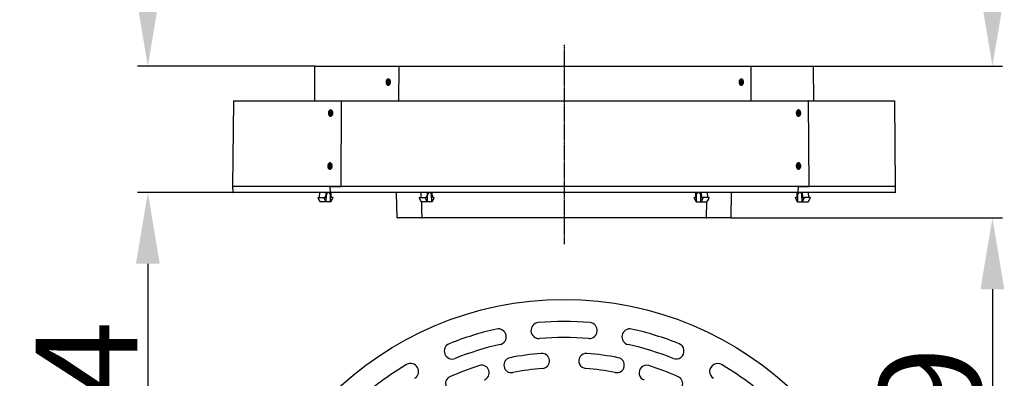
# Model space of a CAD drawing. Units: millimetres. Extents: x 10002 to 30069, y 4312 to 19162.
# Drawn here: x 23992 to 24959, y 7362 to 7714 of the extents above; entities that cross this region are included whole.
import ezdxf

# ---------------------------------------------------------------- set-up
doc = ezdxf.new("R2010")
doc.units = ezdxf.units.MM
doc.header["$PDSIZE"] = -1
doc.linetypes.add('CENTER', pattern=[2, 1.25, -0.25, 0.25, -0.25])
doc.layers.add('CenterLine', color=10, linetype='CENTER')
doc.layers.add('Dimensions', color=1, linetype='Continuous')
doc.styles.add('ISO', font='arial.ttf', dxfattribs={"width": 0.85})
doc.dimstyles.new('ISO', dxfattribs={"dimscale": 10, "dimtxt": 3, "dimasz": 3, "dimexe": 1, "dimexo": 0, "dimgap": 1, "dimtad": 1, "dimzin": 9, "dimdsep": 46, "dimtxsty": 'ISO', "dimcen": 0, "dimdle": 1.25, "dimclrd": 1, "dimclre": 1, "dimclrt": 7, "dimazin": 2, "dimtfac": 1, "dimtofl": 0, "dimtmove": 0, "dimatfit": 3, "dimfxl": 1, "dimtvp": 1.5, "dimtolj": 1, "dimarcsym": 0})

# ---------------------------------------------------------------- blocks, each defined once
blk = doc.blocks.new('*D91')
at = {"layer": 'Defpoints', "color": 0}
for p in [(24771.28, 7668.08), (24690.38, 7519.08), (24947.33, 7519.08)]:
    blk.add_point(p, dxfattribs=at)
at = {"layer": 'Dimensions', "color": 1, "lineweight": -2}
for p, q in [((24947.33, 7738.08), (24947.33, 7808.08)), ((24771.28, 7668.08), (24957.33, 7668.08)), ((24690.38, 7519.08), (24957.33, 7519.08)), ((24947.33, 7449.08), (24947.33, 7179.11))]:
    blk.add_line(p, q, dxfattribs=at)
at = {"layer": 'Dimensions', "color": 1}
for points in [[(24935.66, 7738.08), (24959, 7738.08), (24947.33, 7668.08)], [(24935.66, 7449.08), (24959, 7449.08), (24947.33, 7519.08)]]:
    blk.add_solid(points, dxfattribs=at)
at = {"layer": 'Dimensions', "color": 7, "insert": (24886.27, 7279.1), "char_height": 100, "attachment_point": 5, "rotation": 90, "style": 'ISO'}
blk.add_mtext('\\A1;149', dxfattribs=at)
blk = doc.blocks.new('*D93')
at = {"layer": 'Defpoints', "color": 0}
for p in [(24282.33, 7668.08), (24118.06, 7544.08), (24296.75, 7544.08)]:
    blk.add_point(p, dxfattribs=at)
at = {"layer": 'Dimensions', "color": 1, "lineweight": -2}
for p, q in [((24118.06, 7738.08), (24118.06, 7808.08)), ((24282.33, 7668.08), (24108.06, 7668.08)), ((24296.75, 7544.08), (24108.06, 7544.08)), ((24118.06, 7474.08), (24118.06, 7204.63))]:
    blk.add_line(p, q, dxfattribs=at)
at = {"layer": 'Dimensions', "color": 1}
for points in [[(24106.39, 7738.08), (24129.72, 7738.08), (24118.06, 7668.08)], [(24106.39, 7474.08), (24129.72, 7474.08), (24118.06, 7544.08)]]:
    blk.add_solid(points, dxfattribs=at)
at = {"layer": 'Dimensions', "color": 7, "insert": (24057.85, 7304.36), "char_height": 100, "attachment_point": 5, "rotation": 90, "style": 'ISO'}
blk.add_mtext('\\A1;124', dxfattribs=at)

msp = doc.modelspace()

# ---------------------------------------------------------------- linework, layer by layer
for p, q in [((24281.832, 7667.588), (24281.54, 7634.084)), ((24282.332, 7668.084), (24364.87, 7668.084)), ((24364.515, 7667.588), (24364.308, 7634.084)), ((24364.863, 7668.084), (24364.87, 7668.084)), ((24364.87, 7668.084), (24709.957, 7668.084)), ((24709.957, 7668.084), (24709.964, 7668.084)), ((24709.957, 7668.084), (24771.282, 7668.084)), ((24710.519, 7634.084), (24710.312, 7667.588)), ((24772.074, 7634.084), (24771.781, 7667.588)), ((24202.036, 7633.588), (24201.307, 7550.084)), ((24202.536, 7634.084), (24308.365, 7634.084)), ((24308.011, 7633.588), (24307.495, 7550.084)), ((24308.365, 7634.084), (24766.463, 7634.084)), ((24766.463, 7634.084), (24851.078, 7634.084)), ((24767.332, 7550.084), (24766.816, 7633.588)), ((24852.307, 7550.084), (24851.578, 7633.588)), ((24201.307, 7550.084), (24201.5, 7544.567)), ((24296.29, 7550.084), (24201.307, 7550.084)), ((24296.746, 7544.084), (24201.999, 7544.084)), ((24286.653, 7539.084), (24286.828, 7544.084)), ((24292.934, 7544.084), (24292.614, 7539.084)), ((24293.087, 7535.224), (24293.32, 7541.509)), ((24307.495, 7550.084), (24296.29, 7550.084)), ((24297.521, 7544.084), (24296.746, 7544.084)), ((24296.853, 7550.084), (24297.023, 7544.569)), ((24296.853, 7550.084), (24296.998, 7550.084)), ((24296.998, 7550.084), (24307.495, 7550.084)), ((24297.385, 7535.544), (24297.312, 7541.487)), ((24756.093, 7544.084), (24297.521, 7544.084)), ((24298.149, 7539.084), (24297.953, 7544.084)), ((24298.149, 7539.084), (24297.978, 7544.084)), ((24756.616, 7550.084), (24307.495, 7550.084)), ((24362.735, 7519.575), (24362.316, 7543.593)), ((24386.232, 7544.084), (24386.057, 7539.084)), ((24392.338, 7544.084), (24392.019, 7539.084)), ((24392.491, 7535.224), (24392.724, 7541.509)), ((24396.789, 7535.544), (24396.716, 7541.487)), ((24397.553, 7539.084), (24397.357, 7544.084)), ((24397.553, 7539.084), (24397.382, 7544.084)), ((24656.061, 7539.084), (24656.232, 7544.084)), ((24656.061, 7539.084), (24656.257, 7544.084)), ((24656.825, 7535.544), (24656.898, 7541.487)), ((24661.123, 7535.224), (24660.89, 7541.509)), ((24661.276, 7544.084), (24661.595, 7539.084)), ((24667.382, 7544.084), (24667.557, 7539.084)), ((24690.879, 7519.575), (24691.298, 7543.593)), ((24755.465, 7539.084), (24755.636, 7544.084)), ((24755.465, 7539.084), (24755.661, 7544.084)), ((24756.868, 7544.084), (24756.093, 7544.084)), ((24756.229, 7535.544), (24756.302, 7541.487)), ((24756.592, 7544.569), (24756.762, 7550.084)), ((24767.332, 7550.084), (24756.616, 7550.084)), ((24756.762, 7550.084), (24757.324, 7550.084)), ((24851.615, 7544.084), (24756.868, 7544.084)), ((24757.324, 7550.084), (24767.332, 7550.084)), ((24760.527, 7535.224), (24760.294, 7541.509)), ((24760.68, 7544.084), (24760.999, 7539.084)), ((24766.961, 7539.084), (24766.786, 7544.084)), ((24852.307, 7550.084), (24767.332, 7550.084)), ((24852.114, 7544.567), (24852.307, 7550.084)), ((24284.899, 7539.084), (24290.466, 7539.084)), ((24292.415, 7535.084), (24287.251, 7535.084)), ((24290.466, 7539.084), (24291.038, 7539.084)), ((24292.614, 7539.084), (24291.038, 7539.084)), ((24292.6, 7535.084), (24292.415, 7535.084)), ((24297.37, 7535.084), (24292.6, 7535.084)), ((24297.555, 7535.084), (24297.37, 7535.084)), ((24299.725, 7539.084), (24298.149, 7539.084)), ((24299.725, 7539.084), (24299.923, 7539.083)), ((24384.303, 7539.084), (24389.87, 7539.084)), ((24391.819, 7535.084), (24386.655, 7535.084)), ((24389.87, 7539.084), (24390.442, 7539.084)), ((24392.019, 7539.084), (24390.442, 7539.084)), ((24392.004, 7535.084), (24391.819, 7535.084)), ((24396.774, 7535.084), (24392.004, 7535.084)), ((24396.959, 7535.084), (24396.774, 7535.084)), ((24399.129, 7539.084), (24397.553, 7539.084)), ((24399.129, 7539.084), (24399.327, 7539.083)), ((24654.484, 7539.084), (24654.287, 7539.083)), ((24654.484, 7539.084), (24656.061, 7539.084)), ((24656.655, 7535.084), (24656.84, 7535.084)), ((24656.84, 7535.084), (24661.61, 7535.084)), ((24661.595, 7539.084), (24663.172, 7539.084)), ((24661.61, 7535.084), (24661.795, 7535.084)), ((24661.795, 7535.084), (24666.959, 7535.084)), ((24663.743, 7539.084), (24663.172, 7539.084)), ((24669.311, 7539.084), (24663.743, 7539.084)), ((24666.589, 7519.575), (24666.877, 7535.084)), ((24753.888, 7539.084), (24753.691, 7539.083)), ((24753.888, 7539.084), (24755.465, 7539.084)), ((24756.059, 7535.084), (24756.244, 7535.084)), ((24756.244, 7535.084), (24761.014, 7535.084)), ((24760.999, 7539.084), (24762.576, 7539.084)), ((24761.014, 7535.084), (24761.199, 7535.084)), ((24761.199, 7535.084), (24766.363, 7535.084)), ((24763.147, 7539.084), (24762.576, 7539.084)), ((24768.715, 7539.084), (24763.147, 7539.084)), ((24386.441, 7519.084), (24363.235, 7519.084)), ((24387.525, 7519.084), (24386.441, 7519.084)), ((24444.307, 7519.084), (24387.525, 7519.084)), ((24609.307, 7519.084), (24444.307, 7519.084)), ((24666.089, 7519.084), (24609.307, 7519.084)), ((24667.173, 7519.084), (24666.089, 7519.084)), ((24690.379, 7519.084), (24667.173, 7519.084))]:
    msp.add_line(p, q)
at = {"flags": 128}
for points in [[(24364.515, 7667.588), (24364.536, 7667.753), (24364.595, 7667.899), (24364.684, 7668.01), (24364.794, 7668.073), (24364.863, 7668.084)], [(24710.312, 7667.588), (24710.291, 7667.753), (24710.232, 7667.899), (24710.143, 7668.01), (24710.033, 7668.073), (24709.964, 7668.084)], [(24355.791, 7650.445), (24356.012, 7650.869), (24356.179, 7651.338), (24356.288, 7651.839), (24356.335, 7652.358), (24356.319, 7652.879), (24356.241, 7653.389), (24356.101, 7653.872), (24355.906, 7654.315), (24355.66, 7654.706), (24355.371, 7655.033), (24355.046, 7655.286), (24354.696, 7655.46), (24354.331, 7655.548), (24353.96, 7655.549), (24353.595, 7655.462), (24353.245, 7655.29), (24352.921, 7655.037), (24352.632, 7654.712), (24352.385, 7654.322), (24352.187, 7653.879), (24352.045, 7653.397), (24351.961, 7652.887), (24351.938, 7652.366), (24351.976, 7651.847), (24352.076, 7651.346), (24352.233, 7650.876), (24352.444, 7650.451), (24352.702, 7650.083), (24353.001, 7649.783), (24353.333, 7649.558), (24353.688, 7649.417), (24354.055, 7649.361), (24354.426, 7649.394), (24354.788, 7649.513), (24355.133, 7649.716), (24355.449, 7649.997), (24355.791, 7650.445)], [(24355.414, 7650.97), (24354.991, 7650.494), (24354.481, 7650.239), (24353.937, 7650.229), (24353.406, 7650.467), (24353.15, 7650.687), (24352.921, 7650.978), (24352.622, 7651.656), (24352.521, 7652.374), (24352.594, 7653.085), (24352.828, 7653.716), (24352.993, 7653.966), (24353.041, 7654.019), (24353.054, 7654.029), (24353.059, 7654.032), (24353.061, 7654.033), (24353.062, 7654.033), (24353.063, 7654.032), (24353.063, 7654.032), (24353.063, 7654.031), (24353.063, 7654.03), (24353.063, 7654.028), (24353.061, 7654.02), (24353.049, 7653.994), (24352.994, 7653.892), (24352.803, 7653.457), (24352.705, 7653.101), (24352.651, 7652.733), (24352.64, 7652.361), (24352.672, 7651.995), (24352.747, 7651.644), (24352.86, 7651.319), (24353.007, 7651.03), (24353.179, 7650.79), (24353.367, 7650.604), (24353.566, 7650.471), (24353.778, 7650.387), (24353.997, 7650.353), (24354.441, 7650.43), (24354.884, 7650.723), (24355.272, 7651.263), (24355.499, 7651.957), (24355.541, 7652.667), (24355.413, 7653.355), (24355.128, 7653.945), (24354.939, 7654.18), (24354.726, 7654.368), (24354.493, 7654.505), (24354.248, 7654.589), (24354.131, 7654.612), (24354.072, 7654.624), (24354.061, 7654.628), (24354.058, 7654.629), (24354.056, 7654.631), (24354.053, 7654.633), (24354.053, 7654.634), (24354.052, 7654.635), (24354.052, 7654.636), (24354.052, 7654.637), (24354.053, 7654.639), (24354.055, 7654.641), (24354.065, 7654.648), (24354.109, 7654.662), (24354.285, 7654.679), (24354.775, 7654.558), (24355.217, 7654.22), (24355.574, 7653.674), (24355.783, 7652.987), (24355.817, 7652.24), (24355.672, 7651.515), (24355.414, 7650.97)], [(24354.88, 7653.622), (24354.696, 7653.653), (24354.476, 7653.612), (24354.27, 7653.492), (24354.093, 7653.301), (24353.957, 7653.053), (24353.87, 7652.763), (24353.839, 7652.453), (24353.866, 7652.142), (24353.949, 7651.853), (24354.082, 7651.604), (24354.257, 7651.413), (24354.461, 7651.293), (24354.68, 7651.252), (24354.846, 7651.276)], [(24702.418, 7650.445), (24702.628, 7650.869), (24702.785, 7651.338), (24702.884, 7651.839), (24702.924, 7652.358), (24702.902, 7652.879), (24702.819, 7653.389), (24702.678, 7653.872), (24702.483, 7654.315), (24702.239, 7654.706), (24701.952, 7655.033), (24701.631, 7655.286), (24701.284, 7655.46), (24700.922, 7655.548), (24700.554, 7655.549), (24700.191, 7655.462), (24699.843, 7655.29), (24699.521, 7655.037), (24699.233, 7654.712), (24698.988, 7654.322), (24698.793, 7653.879), (24698.654, 7653.397), (24698.575, 7652.887), (24698.558, 7652.366), (24698.604, 7651.847), (24698.711, 7651.346), (24698.876, 7650.876), (24699.095, 7650.451), (24699.361, 7650.083), (24699.666, 7649.783), (24700.002, 7649.558), (24700.358, 7649.417), (24700.725, 7649.361), (24701.091, 7649.394), (24701.448, 7649.513), (24701.784, 7649.716), (24702.09, 7649.997), (24702.418, 7650.445)], [(24702.045, 7650.97), (24701.635, 7650.494), (24701.135, 7650.239), (24700.596, 7650.229), (24700.064, 7650.467), (24699.805, 7650.687), (24699.57, 7650.978), (24699.261, 7651.656), (24699.149, 7652.374), (24699.214, 7653.085), (24699.443, 7653.716), (24699.606, 7653.966), (24699.654, 7654.019), (24699.667, 7654.029), (24699.672, 7654.032), (24699.674, 7654.033), (24699.674, 7654.033), (24699.675, 7654.032), (24699.676, 7654.032), (24699.676, 7654.031), (24699.676, 7654.03), (24699.676, 7654.028), (24699.674, 7654.02), (24699.662, 7653.994), (24699.608, 7653.892), (24699.421, 7653.457), (24699.327, 7653.101), (24699.276, 7652.733), (24699.27, 7652.361), (24699.307, 7651.995), (24699.386, 7651.644), (24699.505, 7651.319), (24699.656, 7651.03), (24699.832, 7650.79), (24700.023, 7650.604), (24700.223, 7650.471), (24700.436, 7650.387), (24700.655, 7650.353), (24701.093, 7650.43), (24701.527, 7650.723), (24701.901, 7651.263), (24702.115, 7651.957), (24702.147, 7652.667), (24702.014, 7653.355), (24701.728, 7653.945), (24701.539, 7654.18), (24701.327, 7654.368), (24701.095, 7654.505), (24700.852, 7654.589), (24700.735, 7654.612), (24700.676, 7654.624), (24700.666, 7654.628), (24700.662, 7654.629), (24700.66, 7654.631), (24700.658, 7654.633), (24700.657, 7654.634), (24700.657, 7654.635), (24700.657, 7654.636), (24700.657, 7654.637), (24700.657, 7654.639), (24700.66, 7654.641), (24700.67, 7654.648), (24700.712, 7654.662), (24700.887, 7654.679), (24701.373, 7654.558), (24701.811, 7654.22), (24702.167, 7653.674), (24702.379, 7652.987), (24702.422, 7652.24), (24702.29, 7651.515), (24702.045, 7650.97)], [(24700.032, 7651.276), (24700.031, 7651.276), (24699.972, 7651.303), (24699.885, 7651.37), (24699.775, 7651.501), (24699.669, 7651.686), (24699.583, 7651.92), (24699.526, 7652.188), (24699.507, 7652.475), (24699.527, 7652.761), (24699.585, 7653.027), (24699.671, 7653.253), (24699.774, 7653.428), (24699.874, 7653.544), (24699.956, 7653.605), (24699.999, 7653.623)], [(24701.038, 7652.453), (24701.007, 7652.763), (24700.92, 7653.053), (24700.784, 7653.301), (24700.607, 7653.492), (24700.401, 7653.612), (24700.182, 7653.653), (24699.999, 7653.623)], [(24700.032, 7651.276), (24700.197, 7651.252), (24700.417, 7651.293), (24700.621, 7651.413), (24700.795, 7651.604), (24700.928, 7651.853), (24701.011, 7652.142), (24701.038, 7652.453)], [(24308.365, 7634.084), (24308.247, 7634.056), (24308.143, 7633.974), (24308.064, 7633.849), (24308.019, 7633.693), (24308.011, 7633.588)], [(24308.011, 7633.588), (24308.032, 7633.753), (24308.09, 7633.899), (24308.179, 7634.01), (24308.29, 7634.073), (24308.365, 7634.084)], [(24766.816, 7633.588), (24766.795, 7633.753), (24766.737, 7633.899), (24766.648, 7634.01), (24766.538, 7634.073), (24766.463, 7634.084)], [(24766.463, 7634.084), (24766.58, 7634.056), (24766.684, 7633.974), (24766.763, 7633.849), (24766.808, 7633.693), (24766.816, 7633.588)], [(24299.195, 7620.027), (24299.415, 7620.452), (24299.582, 7620.921), (24299.69, 7621.422), (24299.737, 7621.94), (24299.721, 7622.462), (24299.643, 7622.972), (24299.504, 7623.455), (24299.31, 7623.898), (24299.064, 7624.288), (24298.776, 7624.615), (24298.453, 7624.869), (24298.104, 7625.043), (24297.739, 7625.131), (24297.369, 7625.132), (24297.004, 7625.044), (24296.655, 7624.872), (24296.331, 7624.619), (24296.041, 7624.294), (24295.795, 7623.904), (24295.597, 7623.462), (24295.454, 7622.979), (24295.37, 7622.469), (24295.347, 7621.948), (24295.386, 7621.429), (24295.485, 7620.928), (24295.642, 7620.458), (24295.854, 7620.033), (24296.112, 7619.665), (24296.412, 7619.365), (24296.743, 7619.141), (24297.097, 7618.999), (24297.464, 7618.943), (24297.834, 7618.976), (24298.196, 7619.095), (24298.539, 7619.299), (24298.854, 7619.579), (24299.195, 7620.027)], [(24297.119, 7624.137), (24297.199, 7624.173), (24297.727, 7624.255), (24298.244, 7624.085), (24298.689, 7623.684), (24299.014, 7623.098), (24299.18, 7622.393), (24299.171, 7621.649), (24298.986, 7620.95), (24298.796, 7620.579), (24298.38, 7620.11), (24297.88, 7619.859), (24297.351, 7619.853), (24297.003, 7619.976), (24296.666, 7620.187), (24296.278, 7620.654), (24296.022, 7621.278), (24295.928, 7621.987), (24296.004, 7622.7), (24296.243, 7623.34), (24296.617, 7623.834), (24297.035, 7624.107), (24297.037, 7624.108), (24297.119, 7624.137)], [(24297.119, 7624.137), (24297.04, 7624.096), (24296.879, 7623.989), (24296.728, 7623.857), (24296.589, 7623.702), (24296.407, 7623.436), (24296.26, 7623.131), (24296.149, 7622.797), (24296.079, 7622.442), (24296.052, 7622.076), (24296.067, 7621.71), (24296.125, 7621.352), (24296.224, 7621.014), (24296.361, 7620.704), (24296.532, 7620.431), (24296.733, 7620.203), (24296.784, 7620.157), (24296.835, 7620.114), (24296.885, 7620.076), (24296.933, 7620.043), (24296.977, 7620.016), (24297.013, 7619.995), (24297.042, 7619.98), (24297.062, 7619.97), (24297.142, 7619.939), (24297.308, 7619.902), (24297.476, 7619.895), (24297.727, 7619.933), (24297.97, 7620.029), (24298.199, 7620.181), (24298.596, 7620.638), (24298.866, 7621.256), (24298.976, 7621.962), (24298.913, 7622.677), (24298.685, 7623.319), (24298.52, 7623.588), (24298.325, 7623.813), (24298.106, 7623.99), (24297.869, 7624.114), (24297.621, 7624.18), (24297.549, 7624.189), (24297.478, 7624.192), (24297.41, 7624.191), (24297.345, 7624.186), (24297.284, 7624.178), (24297.229, 7624.167), (24297.201, 7624.161), (24297.119, 7624.137)], [(24298.289, 7623.205), (24298.105, 7623.236), (24297.885, 7623.195), (24297.679, 7623.075), (24297.503, 7622.884), (24297.366, 7622.636), (24297.28, 7622.346), (24297.249, 7622.035), (24297.276, 7621.725), (24297.359, 7621.435), (24297.492, 7621.187), (24297.667, 7620.996), (24297.871, 7620.876), (24298.09, 7620.835), (24298.256, 7620.859)], [(24758.639, 7620.027), (24758.849, 7620.452), (24759.007, 7620.921), (24759.107, 7621.422), (24759.147, 7621.94), (24759.124, 7622.462), (24759.042, 7622.972), (24758.9, 7623.455), (24758.704, 7623.898), (24758.458, 7624.288), (24758.171, 7624.615), (24757.848, 7624.869), (24757.501, 7625.043), (24757.138, 7625.131), (24756.769, 7625.132), (24756.406, 7625.044), (24756.058, 7624.872), (24755.735, 7624.619), (24755.447, 7624.294), (24755.203, 7623.904), (24755.008, 7623.462), (24754.869, 7622.979), (24754.79, 7622.469), (24754.773, 7621.948), (24754.819, 7621.429), (24754.926, 7620.928), (24755.091, 7620.458), (24755.31, 7620.033), (24755.576, 7619.665), (24755.881, 7619.365), (24756.217, 7619.141), (24756.573, 7618.999), (24756.94, 7618.943), (24757.308, 7618.976), (24757.665, 7619.095), (24758.002, 7619.299), (24758.31, 7619.579), (24758.639, 7620.027)], [(24756.531, 7624.137), (24756.611, 7624.173), (24757.137, 7624.255), (24757.652, 7624.085), (24758.096, 7623.684), (24758.423, 7623.098), (24758.596, 7622.393), (24758.595, 7621.649), (24758.422, 7620.95), (24758.239, 7620.579), (24757.835, 7620.11), (24757.343, 7619.859), (24756.816, 7619.853), (24756.467, 7619.976), (24756.126, 7620.187), (24755.73, 7620.654), (24755.465, 7621.278), (24755.361, 7621.987), (24755.43, 7622.7), (24755.662, 7623.34), (24756.032, 7623.834), (24756.448, 7624.107), (24756.45, 7624.108), (24756.531, 7624.137)], [(24756.531, 7624.137), (24756.453, 7624.096), (24756.294, 7623.989), (24756.144, 7623.857), (24756.005, 7623.702), (24755.827, 7623.436), (24755.682, 7623.131), (24755.575, 7622.797), (24755.508, 7622.442), (24755.485, 7622.076), (24755.505, 7621.71), (24755.568, 7621.352), (24755.672, 7621.014), (24755.813, 7620.704), (24755.989, 7620.431), (24756.193, 7620.203), (24756.245, 7620.157), (24756.297, 7620.114), (24756.348, 7620.076), (24756.396, 7620.043), (24756.44, 7620.016), (24756.477, 7619.995), (24756.506, 7619.98), (24756.526, 7619.97), (24756.607, 7619.939), (24756.773, 7619.902), (24756.94, 7619.895), (24757.189, 7619.933), (24757.43, 7620.029), (24757.655, 7620.181), (24758.042, 7620.638), (24758.301, 7621.256), (24758.4, 7621.962), (24758.33, 7622.677), (24758.097, 7623.319), (24757.93, 7623.588), (24757.735, 7623.813), (24757.516, 7623.99), (24757.279, 7624.114), (24757.031, 7624.18), (24756.96, 7624.189), (24756.889, 7624.192), (24756.821, 7624.191), (24756.757, 7624.186), (24756.696, 7624.178), (24756.641, 7624.167), (24756.613, 7624.161), (24756.531, 7624.137)], [(24756.246, 7620.859), (24756.245, 7620.859), (24756.186, 7620.885), (24756.1, 7620.953), (24755.989, 7621.083), (24755.884, 7621.269), (24755.797, 7621.502), (24755.741, 7621.77), (24755.722, 7622.057), (24755.742, 7622.343), (24755.8, 7622.609), (24755.887, 7622.836), (24755.989, 7623.01), (24756.09, 7623.126), (24756.172, 7623.188), (24756.215, 7623.206)], [(24757.253, 7622.035), (24757.222, 7622.346), (24757.136, 7622.636), (24756.999, 7622.884), (24756.822, 7623.075), (24756.617, 7623.195), (24756.397, 7623.236), (24756.215, 7623.206)], [(24756.246, 7620.859), (24756.412, 7620.835), (24756.631, 7620.876), (24756.835, 7620.996), (24757.01, 7621.187), (24757.143, 7621.435), (24757.226, 7621.725), (24757.253, 7622.035)], [(24298.551, 7568.071), (24298.771, 7568.495), (24298.937, 7568.964), (24299.045, 7569.465), (24299.092, 7569.984), (24299.076, 7570.505), (24298.998, 7571.015), (24298.86, 7571.498), (24298.666, 7571.941), (24298.421, 7572.332), (24298.133, 7572.659), (24297.81, 7572.912), (24297.461, 7573.086), (24297.097, 7573.174), (24296.728, 7573.175), (24296.363, 7573.088), (24296.015, 7572.916), (24295.691, 7572.663), (24295.402, 7572.337), (24295.155, 7571.947), (24294.958, 7571.505), (24294.815, 7571.022), (24294.731, 7570.513), (24294.708, 7569.991), (24294.747, 7569.472), (24294.846, 7568.971), (24295.003, 7568.501), (24295.214, 7568.077), (24295.472, 7567.709), (24295.771, 7567.409), (24296.102, 7567.184), (24296.456, 7567.042), (24296.823, 7566.987), (24297.192, 7567.019), (24297.553, 7567.139), (24297.896, 7567.342), (24298.211, 7567.623), (24298.551, 7568.071)], [(24296.798, 7572.26), (24296.879, 7572.272), (24297.399, 7572.2), (24297.872, 7571.889), (24298.244, 7571.375), (24298.473, 7570.715), (24298.533, 7569.985), (24298.417, 7569.267), (24298.139, 7568.641), (24297.73, 7568.177), (24297.237, 7567.927), (24296.901, 7567.892), (24296.557, 7567.934), (24296.062, 7568.171), (24295.654, 7568.63), (24295.382, 7569.249), (24295.271, 7569.961), (24295.333, 7570.686), (24295.559, 7571.343), (24295.926, 7571.859), (24296.392, 7572.176), (24296.717, 7572.256), (24296.798, 7572.26)], [(24296.798, 7572.26), (24296.718, 7572.243), (24296.546, 7572.186), (24296.379, 7572.101), (24296.15, 7571.93), (24295.945, 7571.708), (24295.768, 7571.442), (24295.625, 7571.139), (24295.519, 7570.807), (24295.453, 7570.455), (24295.428, 7570.093), (24295.447, 7569.731), (24295.507, 7569.378), (24295.607, 7569.046), (24295.745, 7568.741), (24295.917, 7568.474), (24296.118, 7568.251), (24296.342, 7568.08), (24296.403, 7568.044), (24296.464, 7568.013), (24296.523, 7567.986), (24296.58, 7567.965), (24296.631, 7567.948), (24296.675, 7567.936), (24296.71, 7567.929), (24296.734, 7567.925), (24296.75, 7567.922), (24296.812, 7567.917), (24296.936, 7567.923), (24297.178, 7567.981), (24297.41, 7568.093), (24297.627, 7568.255), (24297.839, 7568.483), (24298.026, 7568.768), (24298.271, 7569.414), (24298.351, 7570.136), (24298.256, 7570.852), (24298.148, 7571.178), (24298.003, 7571.473), (24297.825, 7571.731), (24297.62, 7571.943), (24297.392, 7572.104), (24297.325, 7572.14), (24297.257, 7572.171), (24297.189, 7572.197), (24297.121, 7572.218), (24297.055, 7572.235), (24296.992, 7572.247), (24296.933, 7572.255), (24296.881, 7572.259), (24296.879, 7572.259), (24296.798, 7572.26)], [(24297.648, 7571.249), (24297.464, 7571.279), (24297.244, 7571.238), (24297.038, 7571.118), (24296.861, 7570.927), (24296.725, 7570.679), (24296.638, 7570.389), (24296.607, 7570.079), (24296.634, 7569.768), (24296.717, 7569.479), (24296.851, 7569.23), (24297.025, 7569.039), (24297.229, 7568.919), (24297.449, 7568.879), (24297.615, 7568.902)], [(24758.641, 7568.071), (24758.852, 7568.495), (24759.01, 7568.964), (24759.11, 7569.465), (24759.15, 7569.984), (24759.128, 7570.505), (24759.045, 7571.015), (24758.903, 7571.498), (24758.707, 7571.941), (24758.461, 7572.332), (24758.173, 7572.659), (24757.85, 7572.912), (24757.502, 7573.086), (24757.138, 7573.174), (24756.769, 7573.175), (24756.405, 7573.088), (24756.057, 7572.916), (24755.734, 7572.663), (24755.445, 7572.337), (24755.201, 7571.947), (24755.005, 7571.505), (24754.867, 7571.022), (24754.787, 7570.513), (24754.771, 7569.991), (24754.816, 7569.472), (24754.924, 7568.971), (24755.089, 7568.501), (24755.308, 7568.077), (24755.574, 7567.709), (24755.88, 7567.409), (24756.216, 7567.184), (24756.573, 7567.042), (24756.941, 7566.987), (24757.309, 7567.019), (24757.666, 7567.139), (24758.004, 7567.342), (24758.312, 7567.623), (24758.641, 7568.071)], [(24756.851, 7572.26), (24756.931, 7572.272), (24757.451, 7572.2), (24757.924, 7571.889), (24758.299, 7571.375), (24758.533, 7570.715), (24758.6, 7569.985), (24758.495, 7569.267), (24758.228, 7568.641), (24757.829, 7568.177), (24757.342, 7567.927), (24757.008, 7567.892), (24756.663, 7567.934), (24756.164, 7568.171), (24755.746, 7568.63), (24755.464, 7569.249), (24755.343, 7569.961), (24755.396, 7570.686), (24755.617, 7571.343), (24755.981, 7571.859), (24756.446, 7572.176), (24756.77, 7572.256), (24756.851, 7572.26)], [(24756.851, 7572.26), (24756.771, 7572.243), (24756.599, 7572.186), (24756.433, 7572.101), (24756.206, 7571.93), (24756.002, 7571.708), (24755.827, 7571.442), (24755.686, 7571.139), (24755.583, 7570.807), (24755.52, 7570.455), (24755.5, 7570.093), (24755.523, 7569.731), (24755.588, 7569.378), (24755.694, 7569.046), (24755.837, 7568.741), (24756.013, 7568.474), (24756.218, 7568.251), (24756.445, 7568.08), (24756.507, 7568.044), (24756.569, 7568.013), (24756.628, 7567.986), (24756.685, 7567.965), (24756.737, 7567.948), (24756.781, 7567.936), (24756.816, 7567.929), (24756.84, 7567.925), (24756.856, 7567.922), (24756.918, 7567.917), (24757.043, 7567.923), (24757.283, 7567.981), (24757.512, 7568.093), (24757.726, 7568.255), (24757.933, 7568.483), (24758.115, 7568.768), (24758.349, 7569.414), (24758.419, 7570.136), (24758.317, 7570.852), (24758.206, 7571.178), (24758.059, 7571.473), (24757.88, 7571.731), (24757.673, 7571.943), (24757.445, 7572.104), (24757.378, 7572.14), (24757.31, 7572.171), (24757.242, 7572.197), (24757.174, 7572.218), (24757.108, 7572.235), (24757.044, 7572.247), (24756.986, 7572.255), (24756.933, 7572.259), (24756.932, 7572.259), (24756.851, 7572.26)], [(24756.246, 7568.902), (24756.245, 7568.902), (24756.186, 7568.929), (24756.1, 7568.996), (24755.989, 7569.127), (24755.884, 7569.312), (24755.798, 7569.545), (24755.741, 7569.814), (24755.722, 7570.1), (24755.742, 7570.387), (24755.8, 7570.652), (24755.887, 7570.879), (24755.989, 7571.053), (24756.09, 7571.17), (24756.172, 7571.231), (24756.215, 7571.249)], [(24757.253, 7570.079), (24757.222, 7570.389), (24757.136, 7570.679), (24756.999, 7570.927), (24756.822, 7571.118), (24756.617, 7571.238), (24756.397, 7571.279), (24756.215, 7571.249)], [(24756.246, 7568.902), (24756.412, 7568.879), (24756.631, 7568.919), (24756.835, 7569.039), (24757.01, 7569.23), (24757.143, 7569.479), (24757.226, 7569.768), (24757.253, 7570.079)], [(24386.737, 7535.084), (24386.891, 7526.78), (24387.025, 7519.575)]]:
    msp.add_lwpolyline(points, dxfattribs=at)
msp.add_circle((24526.807, 7113.516), 325.5)
for centre, radius, start, end in [((24282.332, 7667.584), 0.5, 90, 179.5), ((24364.974, 7667.637), 0.461, 103.928692, 186.023694), ((24709.853, 7667.637), 0.461, 353.976306, 76.071308), ((24771.282, 7667.584), 0.5, 0.499969, 89.999843), ((24355.787, 7652.437), 3.54, 126.937222, 230.556768), ((24354.564, 7651.07), 1.717, 233.469186, 265.676963), ((24354.623, 7653.828), 1.731, 97.108699, 123.824275), ((24354.156, 7652.29), 1.227, 304.240812, 7.851372), ((24354.184, 7652.643), 1.202, 351.094587, 54.579797), ((24700.27, 7653.824), 1.732, 55.577928, 84.873835), ((24700.284, 7651.084), 1.738, 280.496887, 305.680416), ((24699.289, 7652.585), 3.303, 357.77853, 53.565054), ((24699.3, 7652.292), 3.293, 307.326866, 2.884983), ((24202.536, 7633.584), 0.5, 90, 179.5), ((24851.078, 7633.584), 0.5, 0.499758, 89.998484), ((24299.196, 7622.02), 3.54, 126.981219, 230.590989), ((24297.975, 7620.653), 1.718, 233.504389, 265.631588), ((24298.032, 7623.41), 1.731, 97.133133, 123.860605), ((24297.566, 7621.872), 1.226, 304.271884, 7.877592), ((24297.593, 7622.225), 1.202, 351.119498, 54.612635), ((24756.485, 7623.405), 1.735, 55.556561, 84.838724), ((24756.497, 7620.667), 1.738, 280.492579, 305.636442), ((24755.505, 7622.169), 3.302, 357.757449, 53.52229), ((24755.514, 7621.875), 3.294, 307.289889, 2.861294), ((24298.555, 7570.064), 3.54, 126.981271, 230.590938), ((24297.391, 7571.454), 1.731, 97.144119, 123.861811), ((24296.925, 7569.915), 1.226, 304.27037, 7.87924), ((24296.952, 7570.269), 1.202, 351.119704, 54.612429), ((24756.486, 7571.45), 1.733, 55.542563, 84.853785), ((24755.505, 7570.212), 3.302, 357.757859, 53.52188), ((24755.514, 7569.919), 3.294, 307.290681, 2.860531), ((24297.334, 7568.697), 1.718, 233.504623, 265.605866), ((24756.498, 7568.71), 1.738, 280.49056, 305.639191), ((24201.999, 7544.584), 0.5, 182.000001, 270.001492), ((24296.395, 7541.541), 3.075, 134.922406, 180.59248), ((24295.344, 7542.205), 1.882, 86.959857, 126.460301), ((24295.501, 7542.842), 1.259, 39.803953, 75.668236), ((24297.521, 7544.584), 0.5, 181.768387, 270), ((24361.816, 7543.584), 0.5, 0.999997, 89.999411), ((24395.799, 7541.541), 3.075, 134.922406, 180.59248), ((24394.748, 7542.205), 1.882, 86.959857, 126.460301), ((24394.905, 7542.842), 1.259, 39.803953, 75.668236), ((24658.709, 7542.842), 1.259, 104.331764, 140.196047), ((24658.866, 7542.205), 1.882, 53.539699, 93.040143), ((24657.815, 7541.541), 3.075, 359.40752, 45.077594), ((24691.798, 7543.584), 0.5, 90.000589, 179.000003), ((24756.093, 7544.584), 0.5, 270.000684, 358.231613), ((24758.113, 7542.842), 1.259, 104.331764, 140.196047), ((24758.27, 7542.205), 1.882, 53.539699, 93.040143), ((24757.219, 7541.541), 3.075, 359.40752, 45.077594), ((24851.615, 7544.584), 0.5, 270, 358), ((24335.203, 7562.693), 55.584, 205.135747, 209.485644), ((24287.251, 7535.584), 0.5, 209.997911, 270.00219), ((24341.073, 7562.694), 55.584, 205.135747, 209.485644), ((24297.555, 7535.584), 0.5, 269.998873, 330.001027), ((24256.401, 7559.178), 47.937, 330.196411, 335.216312), ((24434.607, 7562.693), 55.584, 205.135747, 209.485644), ((24386.655, 7535.584), 0.5, 209.997911, 270.00219), ((24440.477, 7562.694), 55.584, 205.135747, 209.485644), ((24396.959, 7535.584), 0.5, 269.998873, 330.001027), ((24355.805, 7559.178), 47.937, 330.196411, 335.216312), ((24697.809, 7559.178), 47.937, 204.783688, 209.803589), ((24656.655, 7535.584), 0.5, 209.998973, 270.001127), ((24613.137, 7562.694), 55.584, 330.514356, 334.864253), ((24666.959, 7535.584), 0.5, 269.99781, 330.002089), ((24619.007, 7562.693), 55.584, 330.514356, 334.864253), ((24797.213, 7559.178), 47.937, 204.783688, 209.803589), ((24756.059, 7535.584), 0.5, 209.998973, 270.001127), ((24712.541, 7562.694), 55.584, 330.514356, 334.864253), ((24766.363, 7535.584), 0.5, 269.99781, 330.002089), ((24718.411, 7562.693), 55.584, 330.514356, 334.864253), ((24363.235, 7519.584), 0.5, 180.99996, 270.000236), ((24387.525, 7519.584), 0.5, 181.063992, 270), ((24666.089, 7519.584), 0.5, 270.000261, 358.936051), ((24690.379, 7519.584), 0.5, 270, 359), ((24502.038, 7408.478), 7.8, 94.8, 274.8), ((24526.807, 7113.516), 303.8, 85.2, 94.8), ((24551.576, 7408.478), 7.8, 265.2, 85.2), ((24526.807, 7113.516), 303.8, 102.6, 111.8), ((24462.237, 7402.387), 7.8, 282.6, 102.6), ((24591.377, 7402.387), 7.8, 77.4, 257.4), ((24526.807, 7113.516), 303.8, 68.2, 77.4), ((24526.807, 7113.516), 288.2, 85.2, 94.8), ((24416.882, 7388.348), 7.8, 111.8, 291.8), ((24526.807, 7113.516), 288.2, 102.6, 111.8), ((24526.807, 7113.516), 273.5, 94.7, 101.2), ((24505.003, 7378.721), 7.4, 274.7, 94.7), ((24548.611, 7378.721), 7.4, 85.3, 265.3), ((24526.807, 7113.516), 273.5, 78.8, 85.3), ((24526.807, 7113.516), 288.2, 68.2, 77.4), ((24636.732, 7388.348), 7.8, 248.2, 68.2), ((24475.121, 7374.548), 7.4, 101.2, 281.2), ((24578.493, 7374.548), 7.4, 258.8, 78.8), ((24526.807, 7113.516), 303.8, 120.6, 129.8), ((24376.131, 7368.295), 7.8, 300.6, 120.6), ((24526.807, 7113.516), 273.5, 107.7, 114.2), ((24445.904, 7367.019), 7.4, 287.7, 107.7), ((24526.807, 7113.516), 258.7, 94.7, 101.2), ((24526.807, 7113.516), 258.7, 78.8, 85.3), ((24607.71, 7367.019), 7.4, 72.3, 252.3), ((24526.807, 7113.516), 273.5, 65.8, 72.3), ((24677.483, 7368.295), 7.8, 59.399991, 239.400009), ((24526.807, 7113.516), 303.8, 50.2, 59.4), ((24417.726, 7356.231), 7.4, 114.2, 294.2), ((24635.887, 7356.231), 7.4, 245.8, 65.8)]:
    msp.add_arc(centre, radius, start, end)
for centre, major_axis, ratio, start_param, end_param in [((24295.426, 7541.394), (0.078, 2.666), 0.7068032, 4.7680024, 5.7394224), ((24394.83, 7541.394), (0.078, 2.666), 0.7068032, 4.7680024, 5.7394224), ((24292.6, 7535.584), (0.707, 0), 0.7071068, 4.712389, 5.4719117), ((24392.004, 7535.584), (0.707, 0), 0.7071068, 4.712389, 5.4719117)]:
    msp.add_ellipse(centre, major_axis=major_axis, ratio=ratio, start_param=start_param, end_param=end_param)
at = {"extrusion": (0, 0, -1)}
for centre, major_axis, ratio, start_param, end_param in [((24658.784, 7541.394), (-0.078, 2.666), 0.7068032, 4.7680024, 5.7394224), ((24758.188, 7541.394), (-0.078, 2.666), 0.7068032, 4.7680024, 5.7394224), ((24661.61, 7535.584), (-0.707, 0), 0.7071068, 4.712389, 5.4719117), ((24761.014, 7535.584), (-0.707, 0), 0.7071068, 4.712389, 5.4719117)]:
    msp.add_ellipse(centre, major_axis=major_axis, ratio=ratio, start_param=start_param, end_param=end_param, dxfattribs=at)
at = {"layer": 'CenterLine'}
msp.add_line((24526.807, 7689.159), (24526.807, 7493.215), dxfattribs=at)

# ---------------------------------------------------------------- dimensions: what is measured, and where the dimension line sits
at = {"layer": 'Dimensions'}
for base, p1, p2, picture, middle in [((24118.057, 7544.084), (24282.332, 7668.084), (24296.746, 7544.084), '*D93', (24057.853, 7304.359)), ((24947.331, 7519.084), (24771.282, 7668.084), (24690.379, 7519.084), '*D91', (24886.273, 7279.098))]:
    dim = msp.add_linear_dim(base=base, p1=p1, p2=p2, angle=90, dimstyle='ISO', override={"dimtxt": 10, "dimasz": 7, "dimdec": 0}, dxfattribs=at)
    dim.commit()
    dim.dimension.update_dxf_attribs({"geometry": picture, "text_midpoint": middle})

doc.saveas('drawing.dxf')
